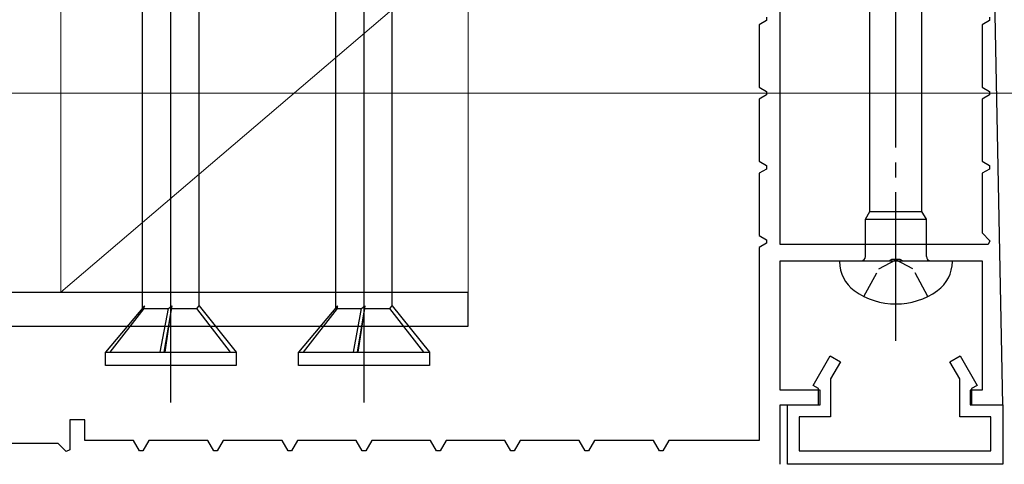
# Model space of a CAD drawing. Extents: x 0 to 1040, y 0 to 1603.
# Drawn here: x 497 to 563, y 1133 to 1162 of the extents above; entities that cross this region are included whole.
import ezdxf

# ---------------------------------------------------------------- set-up
doc = ezdxf.new("R2010")
doc.units = 0
doc.linetypes.add('YCENTER_1', pattern=[13, 10, -1, 1, -1])
doc.linetypes.add('YHIDDEN_1', pattern=[4, 3, -1])
for name, color, linetype, lineweight in [('YKK_11', 7, 'CONTINUOUS', 30), ('YKK_13', 4, 'CONTINUOUS', 30), ('YKK_D', 6, 'CONTINUOUS', 13), ('YSS_K', 3, 'CONTINUOUS', 13)]:
    doc.layers.add(name, color=color, linetype=linetype, lineweight=lineweight)

msp = doc.modelspace()

# ---------------------------------------------------------------- linework, layer by layer
at = {"layer": 'YKK_11', "linetype": 'ByBlock', "lineweight": -2, "ltscale": 0.5}
for p, q in [((548.372, 1147.351), (548.372, 1172.551)), ((547.472, 1162.667), (547.472, 1162.436)), ((562.472, 1162.667), (562.472, 1162.436)), ((547.472, 1162.436), (546.972, 1162.147)), ((546.972, 1162.147), (546.972, 1157.955)), ((562.472, 1162.436), (561.972, 1162.147)), ((561.972, 1162.147), (561.972, 1157.955)), ((546.972, 1157.955), (547.472, 1157.667)), ((561.972, 1157.955), (562.472, 1157.667)), ((547.472, 1157.436), (546.972, 1157.147)), ((547.472, 1157.667), (547.472, 1157.436)), ((562.472, 1157.436), (561.972, 1157.147)), ((562.472, 1157.667), (562.472, 1157.436)), ((546.972, 1157.147), (546.972, 1152.955)), ((561.972, 1157.147), (561.972, 1152.955)), ((546.972, 1152.955), (547.472, 1152.667)), ((547.472, 1152.667), (547.472, 1152.436)), ((561.972, 1152.955), (562.472, 1152.667)), ((562.472, 1152.667), (562.472, 1152.436)), ((547.472, 1152.436), (546.972, 1152.147)), ((546.972, 1152.147), (546.972, 1147.955)), ((562.472, 1152.436), (561.972, 1152.147)), ((561.972, 1152.147), (561.972, 1148.134)), ((546.972, 1147.955), (547.472, 1147.667)), ((561.972, 1148.134), (562.496, 1147.61)), ((547.472, 1147.436), (546.972, 1147.147)), ((547.472, 1147.667), (547.472, 1147.436)), ((562.389, 1147.351), (548.372, 1147.351)), ((562.496, 1147.61), (562.389, 1147.351)), ((546.972, 1147.147), (546.972, 1134.151)), ((550.599, 1137.867), (551.744, 1139.851)), ((551.744, 1139.851), (552.437, 1139.451)), ((552.437, 1139.451), (551.772, 1138.299)), ((559.806, 1139.451), (560.499, 1139.851)), ((560.472, 1138.299), (559.806, 1139.451)), ((560.499, 1139.851), (561.645, 1137.867)), ((551.772, 1138.299), (551.772, 1135.751)), ((560.472, 1135.751), (560.472, 1138.299)), ((550.972, 1137.651), (550.599, 1137.867)), ((550.972, 1136.551), (550.972, 1137.651)), ((561.645, 1137.867), (561.272, 1137.651)), ((561.272, 1137.651), (561.272, 1136.551)), ((548.872, 1132.551), (548.872, 1136.551)), ((548.872, 1136.551), (550.972, 1136.551)), ((561.272, 1136.551), (563.372, 1136.551)), ((563.372, 1136.551), (563.372, 1132.551)), ((551.772, 1135.751), (549.672, 1135.751)), ((549.672, 1135.751), (549.672, 1133.451)), ((562.572, 1135.751), (560.472, 1135.751)), ((562.572, 1133.451), (562.572, 1135.751)), ((524.852, 1134.151), (520.891, 1134.151)), ((525.256, 1133.451), (524.852, 1134.151)), ((525.891, 1134.151), (525.487, 1133.451)), ((529.852, 1134.151), (525.891, 1134.151)), ((530.256, 1133.451), (529.852, 1134.151)), ((530.891, 1134.151), (530.487, 1133.451)), ((534.852, 1134.151), (530.891, 1134.151)), ((535.256, 1133.451), (534.852, 1134.151)), ((535.891, 1134.151), (535.487, 1133.451)), ((539.852, 1134.151), (535.891, 1134.151)), ((540.256, 1133.451), (539.852, 1134.151)), ((540.891, 1134.151), (540.487, 1133.451)), ((546.972, 1134.151), (540.891, 1134.151)), ((525.487, 1133.451), (525.256, 1133.451)), ((530.487, 1133.451), (530.256, 1133.451)), ((535.487, 1133.451), (535.256, 1133.451)), ((540.487, 1133.451), (540.256, 1133.451)), ((549.672, 1133.451), (562.572, 1133.451)), ((563.372, 1132.551), (548.872, 1132.551))]:
    msp.add_line(p, q, dxfattribs=at)
at = {"layer": 'YKK_11', "ltscale": 3}
for p, q in [((563.372, 1136.551), (562.672, 1172.551)), ((548.372, 1137.551), (548.372, 1146.251)), ((548.372, 1146.251), (555.714, 1146.251)), ((555.714, 1146.251), (555.897, 1146.371)), ((555.897, 1146.371), (556.447, 1146.371)), ((556.447, 1146.371), (556.63, 1146.251)), ((556.63, 1146.251), (561.972, 1146.251)), ((561.972, 1146.251), (561.972, 1137.551)), ((551.072, 1137.551), (548.372, 1137.551)), ((551.072, 1136.551), (551.072, 1137.551)), ((561.972, 1137.551), (561.172, 1137.551)), ((561.172, 1137.551), (561.172, 1136.551)), ((548.372, 1132.551), (548.372, 1136.551)), ((548.372, 1136.551), (551.072, 1136.551)), ((561.172, 1136.551), (563.372, 1136.551)), ((501.572, 1135.551), (500.572, 1135.551)), ((500.572, 1135.551), (500.572, 1133.518)), ((501.572, 1134.151), (501.572, 1135.551)), ((504.852, 1134.151), (501.572, 1134.151)), ((505.256, 1133.451), (504.852, 1134.151)), ((505.891, 1134.151), (505.487, 1133.451)), ((509.852, 1134.151), (505.891, 1134.151)), ((510.256, 1133.451), (509.852, 1134.151)), ((510.891, 1134.151), (510.487, 1133.451)), ((514.852, 1134.151), (510.891, 1134.151)), ((515.256, 1133.451), (514.852, 1134.151)), ((515.891, 1134.151), (515.487, 1133.451)), ((519.852, 1134.151), (515.891, 1134.151)), ((520.256, 1133.451), (519.852, 1134.151)), ((520.891, 1134.151), (520.487, 1133.451)), ((524.852, 1134.151), (520.891, 1134.151)), ((499.789, 1133.951), (496.572, 1133.951)), ((500.325, 1133.415), (499.789, 1133.951)), ((500.572, 1133.518), (500.325, 1133.415)), ((505.487, 1133.451), (505.256, 1133.451)), ((510.487, 1133.451), (510.256, 1133.451)), ((515.487, 1133.451), (515.256, 1133.451)), ((520.487, 1133.451), (520.256, 1133.451))]:
    msp.add_line(p, q, dxfattribs=at)
at = {"layer": 'YKK_13', "linetype": 'ByBlock', "lineweight": -2}
for p, q in [((507.372, 1136.706), (507.372, 1241.706)), ((520.372, 1136.706), (520.372, 1241.706)), ((505.472, 1143.085), (505.472, 1177.206)), ((509.272, 1143.222), (509.272, 1177.206)), ((518.472, 1143.085), (518.472, 1177.206)), ((522.272, 1143.222), (522.272, 1177.206)), ((505.587, 1143.222), (502.972, 1140.106)), ((503.288, 1140.106), (505.58, 1143.05)), ((505.58, 1143.05), (505.587, 1143.222)), ((505.58, 1143.05), (507.202, 1143.05)), ((506.659, 1140.106), (507.202, 1143.05)), ((507.428, 1143.222), (506.902, 1140.106)), ((506.978, 1140.106), (507.418, 1143.05)), ((507.202, 1143.05), (507.428, 1143.222)), ((507.418, 1143.05), (507.428, 1143.222)), ((507.418, 1143.05), (509.121, 1143.05)), ((509.121, 1143.05), (509.272, 1143.222)), ((511.395, 1140.106), (509.121, 1143.05)), ((509.272, 1143.222), (511.772, 1140.106)), ((518.587, 1143.222), (515.972, 1140.106)), ((516.288, 1140.106), (518.58, 1143.05)), ((518.58, 1143.05), (518.587, 1143.222)), ((518.58, 1143.05), (520.202, 1143.05)), ((519.659, 1140.106), (520.202, 1143.05)), ((520.428, 1143.222), (519.902, 1140.106)), ((519.978, 1140.106), (520.418, 1143.05)), ((520.202, 1143.05), (520.428, 1143.222)), ((520.418, 1143.05), (520.428, 1143.222)), ((520.418, 1143.05), (522.121, 1143.05)), ((522.121, 1143.05), (522.272, 1143.222)), ((524.395, 1140.106), (522.121, 1143.05)), ((522.272, 1143.222), (524.772, 1140.106)), ((502.972, 1139.206), (502.972, 1140.106)), ((502.972, 1140.106), (511.772, 1140.106)), ((511.772, 1140.106), (511.772, 1139.206)), ((515.972, 1139.206), (515.972, 1140.106)), ((515.972, 1140.106), (524.772, 1140.106)), ((524.772, 1140.106), (524.772, 1139.206)), ((511.772, 1139.206), (502.972, 1139.206)), ((524.772, 1139.206), (515.972, 1139.206))]:
    msp.add_line(p, q, dxfattribs=at)
at = {"layer": 'YKK_13', "linetype": 'YCENTER_1'}
msp.add_line((556.172, 1140.876), (556.172, 1172.551), dxfattribs=at)
at = {"layer": 'YKK_13'}
for p, q in [((554.422, 1149.571), (554.422, 1164.451)), ((557.922, 1149.571), (557.922, 1164.451)), ((554.122, 1149.051), (554.422, 1149.571)), ((554.422, 1149.571), (557.922, 1149.571)), ((558.222, 1149.051), (557.922, 1149.571)), ((554.122, 1149.051), (558.222, 1149.051)), ((554.122, 1146.551), (554.122, 1149.051)), ((558.222, 1146.551), (558.222, 1149.051)), ((552.372, 1146.251), (552.372, 1146.202)), ((552.372, 1146.251), (559.972, 1146.251)), ((559.972, 1146.202), (559.972, 1146.251)), ((492.672, 1144.151), (527.372, 1144.151)), ((527.372, 1141.851), (527.372, 1144.151)), ((492.672, 1141.851), (527.372, 1141.851))]:
    msp.add_line(p, q, dxfattribs=at)
at = {"layer": 'YKK_13', "linetype": 'YHIDDEN_1', "ltscale": 0.6}
for p, q in [((555.027, 1145.711), (556.172, 1146.319)), ((557.317, 1145.711), (556.172, 1146.319)), ((554.022, 1143.86), (555.027, 1145.711)), ((558.322, 1143.86), (557.317, 1145.711))]:
    msp.add_line(p, q, dxfattribs=at)
at = {"layer": 'YKK_13'}
for centre, radius, start, end in [((553.822, 1146.551), 0.3, 270, 0), ((558.522, 1146.551), 0.3, 180, 270), ((554.772, 1146.202), 2.4, 180, 234.31467), ((557.572, 1146.202), 2.4, 305.68533, 0), ((556.172, 1148.151), 4.8, 234.31467, 305.68533)]:
    msp.add_arc(centre, radius, start, end, dxfattribs=at)
at = {"layer": 'YKK_D'}
for p, q in [((491.072, 1157.551), (660.872, 1157.551)), ((491.072, 1157.551), (660.872, 1157.551)), ((530.869, 1157.551), (640.872, 1157.551)), ((530.869, 1157.551), (616.684, 1157.551))]:
    msp.add_line(p, q, dxfattribs=at)
at = {"layer": 'YSS_K', "ltscale": 1.5}
for p, q in [((527.372, 1167.551), (499.972, 1144.151)), ((499.972, 1144.151), (499.972, 1167.551)), ((527.372, 1167.551), (527.372, 1144.151)), ((527.372, 1144.151), (499.972, 1144.151))]:
    msp.add_line(p, q, dxfattribs=at)

doc.saveas('drawing.dxf')
